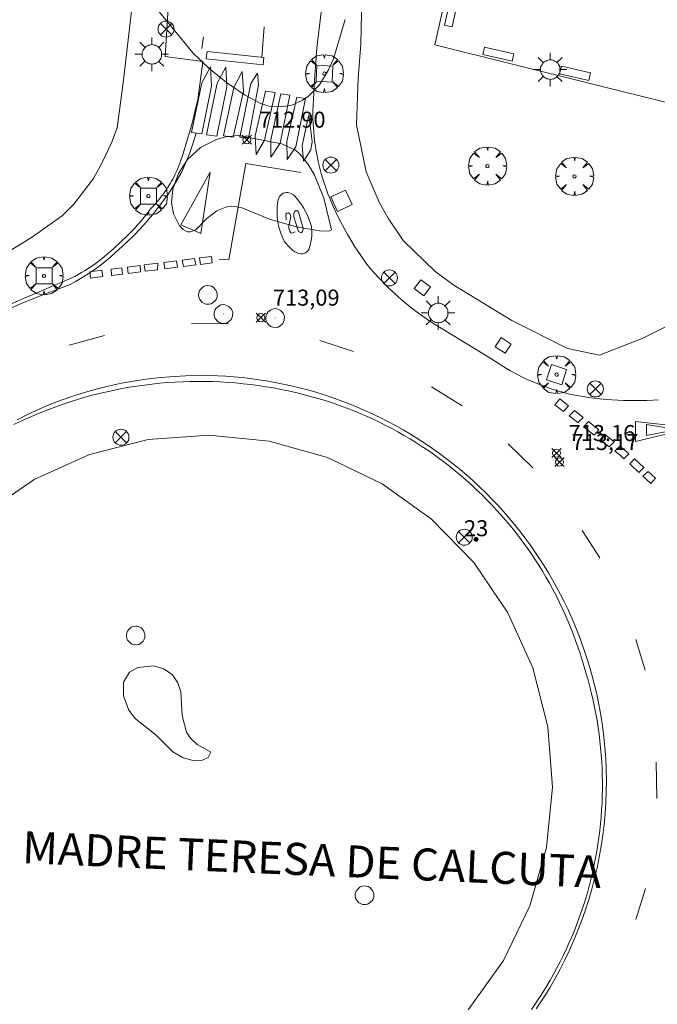
# Model space of a CAD drawing. Units: millimetres. Extents: x 424999 to 426000, y 4483499 to 4484001.
# Drawn here: x 425325 to 425365, y 4483806 to 4483868 of the extents above; entities that cross this region are included whole.
import ezdxf

# ---------------------------------------------------------------- set-up
doc = ezdxf.new("R2010")
doc.units = ezdxf.units.MM
doc.header["$MEASUREMENT"] = 0
doc.layers.get('0').update_dxf_attribs({"lineweight": 9})
for name, color, linetype, lineweight in [('1', 7, 'Continuous', 9), ('f022001p_portal', 7, 'Continuous', 9), ('f022001p_portal_texto', 7, 'Continuous', 9), ('f030042l_viaurbana_texto', 7, 'Continuous', 9), ('f031026l_pinturavial', 253, 'Continuous', 9), ('f050002l_curvanivel_cgn', 23, 'Continuous', 9), ('f050008p_puntocotaterreno', 7, 'Continuous', 9), ('f061013p_arbol', 91, 'Continuous', 9), ('f070045l_muro_mur', 30, 'MURO2', 9), ('f070045l_puerta', 11, 'Continuous', 9), ('f070058l_elementoconstruido_bordillo', 30, 'Continuous', 9), ('f081039p_poste', 7, 'Continuous', 9), ('f081046p_alcorque', 34, 'Continuous', 9), ('f081049s_banco_asiento', 24, 'Continuous', 9), ('f081055p_farola', 7, 'Continuous', 9), ('f081065p_registro_circular', 7, 'Continuous', 9), ('f081065s_registro_cuadrado', 7, 'Continuous', 9)]:
    doc.layers.add(name, color=color, linetype=linetype, lineweight=lineweight)
doc.styles.add('ROMANS', font='romans.shx')
doc.styles.get("Standard").update_dxf_attribs({"font": 'arial.ttf'})
doc.styles.add('Style-s7210005_h', font='txt')
doc.linetypes.add('MURO2', pattern='A,3.1e-05,[1,muro2.shx,S=1,R=0,X=0,Y=0],-3.058844', length=3.058875)

# ---------------------------------------------------------------- blocks, each defined once
blk = doc.blocks.new('punto_cota')
at = {"layer": 'f050008p_puntocotaterreno'}
for points in [[(0, 0), (-0.283, 0.283)], [(0, 0), (-0.283, -0.283)], [(0, 0), (0.283, 0.283)], [(0, 0), (0.283, -0.283)]]:
    blk.add_lwpolyline(points, dxfattribs=at)
blk.add_circle((0, 0), 0.25, dxfattribs=at)
blk = doc.blocks.new('arbol')
at = {"color": 0, "linetype": 'Continuous', "lineweight": 0, "flags": 128}
for points in [[(0.96, 0.012), (1.2, 0.036), (1.128, 0.468), (0.888, 0.804), (0.528, 0.528), (0.816, 0.876), (0.48, 1.104), (0.048, 1.176), (0.012, 0.96), (-0.048, 1.176), (-0.48, 1.104), (-0.816, 0.876), (-0.504, 0.528), (-0.864, 0.804), (-1.104, 0.468), (-1.188, 0.036), (-0.936, 0.012)], [(-0.936, 0.012), (-1.188, -0.048), (-1.104, -0.48), (-0.864, -0.804), (-0.504, -0.504), (-0.816, -0.876), (-0.48, -1.116)], [(-0.48, -1.116), (-0.048, -1.188), (0.012, -0.936), (0.048, -1.188), (0.48, -1.116), (0.816, -0.876), (0.528, -0.504), (0.888, -0.804), (1.128, -0.48), (1.2, -0.048), (0.96, 0.012)]]:
    blk.add_lwpolyline(points, dxfattribs=at)
at = {"color": 0, "linetype": 'Continuous', "lineweight": 0, "extrusion": (0, 0, -1)}
for start, end in [(180.0229, 7.59464), (7.22334, 180.0229)]:
    blk.add_arc((0, 0), 0.104, start, end, dxfattribs=at)
blk = doc.blocks.new('poste')
at = {"layer": 'f081039p_poste'}
for p, q in [((-0.354, 0.354), (0.354, -0.354)), ((-0.354, -0.354), (0.354, 0.354))]:
    blk.add_line(p, q, dxfattribs=at)
blk.add_circle((0, 0), 0.5, dxfattribs=at)
blk = doc.blocks.new('alcorque')
at = {"layer": 'f081046p_alcorque'}
blk.add_lwpolyline([(-0.5, -0.5), (0.5, -0.5), (0.5, 0.5), (-0.5, 0.5)], close=True, dxfattribs=at)
blk = doc.blocks.new('farola')
at = {"layer": '1'}
for points in [[(-0.75, 0.75, 0), (-0.42, 0.42, 0)], [(0, 1.05, 0), (0, 0.6, 0)], [(0.75, 0.75, 0), (0.43, 0.43, 0)], [(-1.05, 0, 0), (-0.59, 0, 0)], [(0.01, 0.61, 0), (0.09, 0.6, 0), (0.16, 0.58, 0), (0.24, 0.57, 0), (0.3, 0.52, 0), (0.37, 0.49, 0), (0.43, 0.43, 0), (0.48, 0.39, 0), (0.52, 0.31, 0), (0.57, 0.25, 0), (0.6, 0.18, 0), (0.61, 0.1, 0), (0.61, 0.03, 0), (0.61, -0.03, 0), (0.61, -0.11, 0), (0.6, -0.18, 0), (0.57, -0.26, 0), (0.52, -0.32, 0), (0.48, -0.39, 0), (0.43, -0.44, 0), (0.37, -0.5, 0), (0.3, -0.53, 0), (0.24, -0.57, 0), (0.16, -0.59, 0), (0.09, -0.6, 0), (0, -0.62, 0), (-0.06, -0.6, 0), (-0.14, -0.59, 0), (-0.21, -0.57, 0), (-0.27, -0.53, 0), (-0.35, -0.5, 0), (-0.41, -0.44, 0), (-0.45, -0.39, 0), (-0.5, -0.32, 0), (-0.54, -0.26, 0), (-0.57, -0.18, 0), (-0.59, -0.11, 0), (-0.59, -0.03, 0), (-0.59, 0.03, 0), (-0.59, 0.1, 0), (-0.57, 0.18, 0), (-0.54, 0.25, 0), (-0.5, 0.31, 0), (-0.45, 0.39, 0), (-0.41, 0.43, 0), (-0.35, 0.49, 0), (-0.27, 0.52, 0), (-0.21, 0.57, 0), (-0.14, 0.58, 0), (-0.06, 0.6, 0), (0.01, 0.61, 0)], [(1.05, 0, 0), (0.61, 0, 0)], [(-0.75, -0.74, 0), (-0.42, -0.41, 0)], [(0.75, -0.75, 0), (0.43, -0.44, 0)], [(0, -1.05, 0), (0, -0.62, 0)]]:
    blk.add_polyline3d(points, dxfattribs=at)
blk = doc.blocks.new('B129')
at = {"layer": 'f081065p_registro_circular'}
for points in [[(0, 0.591, 0), (0.102, 0.575, 0), (0.22, 0.543, 0), (0.331, 0.48, 0), (0.496, 0.307, 0), (0.575, 0.094, 0), (0.567, -0.134, 0), (0.528, -0.236, 0), (0.472, -0.346, 0), (0.291, -0.496, 0), (0.189, -0.559, 0), (0.071, -0.583, 0), (-0.142, -0.567, 0), (-0.26, -0.52, 0), (-0.354, -0.465, 0), (-0.512, -0.283, 0), (-0.559, -0.181, 0), (-0.583, -0.063, 0), (-0.583, 0.047, 0), (-0.559, 0.165, 0), (-0.52, 0.268, 0), (-0.449, 0.362, 0), (-0.276, 0.52, 0), (-0.157, 0.567, 0), (0, 0.591, 0)], [(0, 0.008, 0), (0, 0, 0), (0, 0.008, 0)]]:
    blk.add_polyline3d(points, dxfattribs=at)
blk = doc.blocks.new('portal_catastro')
at = {"layer": 'f022001p_portal'}
h = blk.add_hatch(color=256, dxfattribs=at)
h.dxf.hatch_style = 1
edge = h.paths.add_edge_path()
edge.add_arc((0, 0), 0.125, 0, 360)
blk.add_circle((0, 0), 0.125, dxfattribs=at)

msp = doc.modelspace()

# ---------------------------------------------------------------- linework, layer by layer
at = {"layer": 'f031026l_pinturavial'}
for p, q in [((425340.605, 4483865.587, 712.944), (425340.754, 4483867.482, 712.944)), ((425336.857, 4483866.133, 712.928), (425336.96, 4483866.872, 712.893)), ((425336.218, 4483848.968, 712.998), (425338.504, 4483848.938, 713.08)), ((425328.592, 4483847.616, 713.103), (425330.789, 4483848.215, 713.092)), ((425344.227, 4483847.898, 713.267), (425346.336, 4483847.227, 713.243)), ((425351.198, 4483845.012, 713.243), (425353.098, 4483843.827, 713.243)), ((425359.423, 4483843.482, 713.107), (425359.744, 4483843.827, 713.107)), ((425359.78, 4483843.205, 713.107), (425360.124, 4483843.528, 713.107)), ((425360.124, 4483843.528, 713.107), (425360.663, 4483843.104, 713.107)), ((425360.322, 4483842.786, 713.107), (425359.78, 4483843.205, 713.107)), ((425360.322, 4483842.786, 713.107), (425360.663, 4483843.104, 713.107)), ((425360.682, 4483842.508, 713.107), (425360.995, 4483842.842, 713.107)), ((425360.98, 4483842.854, 713.107), (425360.995, 4483842.842, 713.107)), ((425360.995, 4483842.842, 713.107), (425361.642, 4483842.333, 713.107)), ((425361.34, 4483841.998, 713.107), (425360.682, 4483842.508, 713.107)), ((425361.34, 4483841.998, 713.107), (425361.642, 4483842.333, 713.107)), ((425361.719, 4483841.705, 713.107), (425361.98, 4483842.067, 713.107)), ((425362.288, 4483841.265, 713.107), (425361.719, 4483841.705, 713.107)), ((425361.98, 4483842.067, 713.107), (425362.596, 4483841.582, 713.107)), ((425362.288, 4483841.265, 713.107), (425362.596, 4483841.582, 713.107)), ((425355.973, 4483841.45, 713.267), (425357.508, 4483839.957, 713.278)), ((425362.626, 4483841.003, 713.107), (425362.945, 4483841.308, 713.107)), ((425363.199, 4483840.527, 713.107), (425363.515, 4483840.825, 713.107)), ((425363.56, 4483840.197, 713.107), (425363.861, 4483840.509, 713.107)), ((425363.861, 4483840.509, 713.107), (425364.44, 4483839.98, 713.107)), ((425364.129, 4483839.676, 713.107), (425363.56, 4483840.197, 713.107)), ((425364.129, 4483839.676, 713.107), (425364.44, 4483839.98, 713.107)), ((425364.39, 4483839.437, 713.107), (425364.722, 4483839.722, 713.107)), ((425364.722, 4483839.722, 713.107), (425365.177, 4483839.306, 713.107)), ((425364.883, 4483838.986, 713.107), (425364.39, 4483839.437, 713.107)), ((425364.883, 4483838.986, 713.107), (425365.177, 4483839.306, 713.107)), ((425360.588, 4483836.049, 713.372), (425361.695, 4483834.342, 713.372)), ((425363.936, 4483829.234, 713.43), (425364.522, 4483827.331, 713.395)), ((425365.21, 4483821.574, 713.442), (425365.256, 4483819.314, 713.418)), ((425364.556, 4483813.688, 713.418), (425363.942, 4483811.747, 713.418))]:
    msp.add_line(p, q, dxfattribs=at)
for points in [[(425340.684, 4483865.115, 712.944), (425337.14, 4483865.493, 712.928), (425337.189, 4483865.952, 712.928), (425340.733, 4483865.574, 712.944), (425340.684, 4483865.115, 712.944)], [(425336.226, 4483860.891, 712.843), (425336.861, 4483864, 712.928), (425337.396, 4483864.997, 712.928), (425337.47, 4483863.779, 712.928), (425336.864, 4483860.82, 712.843), (425336.226, 4483860.891, 712.843)], [(425337.16, 4483860.745, 712.843), (425337.815, 4483863.968, 712.928), (425338.35, 4483864.964, 712.928), (425338.423, 4483863.746, 712.928), (425337.788, 4483860.658, 712.843), (425337.16, 4483860.745, 712.843)], [(425338.207, 4483860.677, 712.843), (425338.854, 4483863.699, 712.944), (425339.389, 4483864.695, 712.944), (425339.462, 4483863.477, 712.944), (425338.819, 4483860.611, 712.928), (425338.207, 4483860.677, 712.843)], [(425339.228, 4483860.604, 712.928), (425339.914, 4483863.946, 712.944), (425340.333, 4483864.605, 712.944), (425340.401, 4483863.862, 712.944), (425339.768, 4483860.531, 712.928), (425339.228, 4483860.604, 712.928)], [(425340.829, 4483863.474, 712.944), (425341.436, 4483863.382, 712.944), (425340.774, 4483860.423, 712.928), (425340.254, 4483859.515, 712.928), (425340.181, 4483860.676, 712.928), (425340.829, 4483863.474, 712.944)], [(425341.177, 4483859.362, 712.928), (425341.168, 4483860.426, 712.928), (425341.789, 4483863.313, 712.944), (425342.355, 4483863.235, 712.944), (425341.76, 4483860.225, 712.975), (425341.177, 4483859.362, 712.928)], [(425342.189, 4483859.212, 712.975), (425342.158, 4483860.322, 712.975), (425342.791, 4483863.105, 712.944), (425343.326, 4483863.022, 712.944), (425342.736, 4483860.007, 712.975), (425342.189, 4483859.212, 712.975)], [(425343.216, 4483859.097, 712.975), (425343.129, 4483860.078, 712.975), (425343.547, 4483861.992, 712.975), (425343.754, 4483860.326, 712.975), (425343.665, 4483859.814, 712.975), (425343.216, 4483859.097, 712.975)], [(425324.401, 4483849.693, 713.122), (425325.803, 4483850.291, 713.103), (425327.216, 4483850.864, 713.11), (425328.639, 4483851.412, 713.144), (425329.025, 4483851.616, 713.123), (425329.404, 4483851.835, 713.108), (425329.776, 4483852.068, 713.098), (425330.14, 4483852.315, 713.093), (425330.495, 4483852.574, 713.094), (425330.84, 4483852.846, 713.099), (425331.174, 4483853.13, 713.11), (425331.497, 4483853.424, 713.126), (425332.102, 4483853.965, 713.096), (425332.685, 4483854.533, 713.067), (425333.243, 4483855.128, 713.04), (425333.775, 4483855.747, 713.015), (425334.279, 4483856.389, 712.991), (425334.754, 4483857.053, 712.97), (425335.198, 4483857.735, 712.951), (425335.61, 4483858.435, 712.934), (425335.872, 4483859.025, 712.901), (425336.108, 4483859.628, 712.875), (425336.318, 4483860.24, 712.855), (425336.499, 4483860.861, 712.843)], [(425343.049, 4483858.405, 712.975), (425339.615, 4483858.962, 712.928), (425338.55, 4483852.953, 712.998), (425337.949, 4483852.979, 713.022)], [(425335.557, 4483855.13, 712.991), (425337.383, 4483858.415, 712.901), (425336.806, 4483854.594, 713.022), (425335.557, 4483855.13, 712.991)], [(425342.013, 4483854.078, 713.069), (425341.877, 4483854.37, 713.052), (425341.764, 4483854.675, 713.036), (425341.674, 4483854.989, 713.02), (425341.609, 4483855.31, 713.004), (425341.569, 4483855.636, 712.99), (425341.555, 4483855.963, 712.976), (425341.566, 4483856.288, 712.964), (425341.601, 4483856.608, 712.952), (425341.641, 4483856.754, 712.952), (425341.714, 4483856.891, 712.952), (425341.816, 4483857.008, 712.952), (425341.939, 4483857.097, 712.952), (425342.025, 4483857.129, 712.952), (425342.118, 4483857.145, 712.952), (425342.212, 4483857.141, 712.952), (425342.301, 4483857.121, 712.952), (425342.441, 4483857.075, 712.953), (425342.572, 4483857.002, 712.949), (425342.685, 4483856.905, 712.941), (425342.776, 4483856.79, 712.929), (425342.931, 4483856.596, 712.948), (425343.077, 4483856.393, 712.965), (425343.211, 4483856.181, 712.981), (425343.335, 4483855.962, 712.995), (425343.446, 4483855.737, 713.007), (425343.545, 4483855.506, 713.018), (425343.63, 4483855.271, 713.027), (425343.703, 4483855.033, 713.034), (425343.735, 4483854.74, 713.066), (425343.732, 4483854.442, 713.085), (425343.691, 4483854.146, 713.09), (425343.615, 4483853.86, 713.081), (425343.589, 4483853.712, 713.092), (425343.561, 4483853.64, 713.097), (425343.523, 4483853.571, 713.1), (425343.476, 4483853.508, 713.103), (425343.422, 4483853.452, 713.104), (425343.298, 4483853.367, 713.104), (425343.182, 4483853.321, 713.111), (425343.053, 4483853.308, 713.116), (425342.924, 4483853.33, 713.117), (425342.811, 4483853.383, 713.116), (425342.675, 4483853.447, 713.116), (425342.548, 4483853.53, 713.116), (425342.432, 4483853.628, 713.116), (425342.331, 4483853.74, 713.116), (425342.013, 4483854.078, 713.069)], [(425342.129, 4483855.436, 713.034), (425342.106, 4483855.787, 713.034), (425342.167, 4483855.86, 713.034), (425342.26, 4483855.871, 713.034), (425342.37, 4483855.805, 713.034), (425342.417, 4483855.661, 713.034), (425342.283, 4483855.055, 713.034), (425342.289, 4483854.952, 713.034), (425342.306, 4483854.828, 713.034), (425342.343, 4483854.736, 713.034), (425342.411, 4483854.623, 713.034), (425342.479, 4483854.608, 713.034), (425342.69, 4483854.682, 713.034)], [(425342.897, 4483854.705, 713.034), (425342.61, 4483855.621, 713.034), (425342.613, 4483855.843, 713.034), (425342.648, 4483855.936, 713.034), (425342.715, 4483855.999, 713.034), (425342.782, 4483856.02, 712.981), (425342.897, 4483855.939, 712.981), (425343.159, 4483854.976, 713.034), (425343.181, 4483854.868, 713.034), (425343.171, 4483854.78, 713.034), (425343.136, 4483854.707, 713.034), (425343.059, 4483854.634, 713.034), (425342.897, 4483854.705, 713.034)], [(425336.781, 4483852.659, 713.022), (425336.708, 4483853.059, 713.022), (425337.456, 4483853.153, 713.022), (425337.506, 4483852.75, 713.022), (425336.781, 4483852.659, 713.022)], [(425332.272, 4483852.094, 713.11), (425332.215, 4483852.496, 713.126), (425333.01, 4483852.596, 713.096), (425333.038, 4483852.19, 713.126), (425332.272, 4483852.094, 713.11)], [(425333.331, 4483852.227, 713.096), (425333.256, 4483852.626, 713.096), (425334.108, 4483852.733, 713.067), (425334.098, 4483852.323, 713.096), (425333.331, 4483852.227, 713.096)], [(425334.543, 4483852.379, 713.067), (425334.498, 4483852.782, 713.067), (425335.291, 4483852.882, 713.022), (425335.344, 4483852.479, 713.022), (425334.543, 4483852.379, 713.067)], [(425335.718, 4483852.526, 713.022), (425335.636, 4483852.925, 713.022), (425336.406, 4483853.022, 713.022), (425336.483, 4483852.622, 713.022), (425335.718, 4483852.526, 713.022)], [(425330.689, 4483851.895, 713.093), (425329.921, 4483851.799, 713.098), (425329.87, 4483852.202, 713.098), (425330.627, 4483852.297, 713.094), (425330.689, 4483851.895, 713.093)], [(425331.222, 4483851.962, 713.094), (425331.194, 4483852.368, 713.099), (425331.878, 4483852.454, 713.11), (425331.921, 4483852.05, 713.11), (425331.222, 4483851.962, 713.094)], [(425325.332, 4483842.963, 713.199), (425326.019, 4483843.304, 713.189), (425326.718, 4483843.623, 713.181), (425327.428, 4483843.922, 713.174), (425328.147, 4483844.198, 713.169), (425328.874, 4483844.452, 713.165), (425329.609, 4483844.684, 713.163), (425330.351, 4483844.892, 713.162), (425331.098, 4483845.077, 713.163), (425331.849, 4483845.239, 713.166), (425332.604, 4483845.377, 713.17), (425333.36, 4483845.491, 713.175), (425334.118, 4483845.582, 713.182), (425334.875, 4483845.649, 713.191)], [(425334.875, 4483845.649, 713.191), (425335.853, 4483845.704, 713.2), (425336.845, 4483845.72, 713.209), (425337.848, 4483845.698, 713.218), (425338.354, 4483845.671, 713.223), (425338.861, 4483845.634, 713.228), (425339.37, 4483845.587, 713.232), (425339.881, 4483845.529, 713.237), (425340.393, 4483845.46, 713.242), (425340.906, 4483845.38, 713.247), (425341.419, 4483845.29, 713.252), (425341.933, 4483845.189, 713.257), (425342.446, 4483845.076, 713.262), (425342.959, 4483844.952, 713.267), (425343.471, 4483844.818, 713.272), (425343.982, 4483844.672, 713.277), (425344.491, 4483844.514, 713.282), (425344.998, 4483844.346, 713.287), (425345.503, 4483844.166, 713.292), (425346.006, 4483843.976, 713.297), (425346.505, 4483843.774, 713.302), (425347.001, 4483843.561, 713.307), (425347.493, 4483843.337, 713.313), (425347.981, 4483843.103, 713.318), (425348.464, 4483842.857, 713.323), (425348.943, 4483842.601, 713.328), (425349.417, 4483842.335, 713.333), (425349.885, 4483842.058, 713.338), (425350.347, 4483841.771, 713.343), (425350.803, 4483841.474, 713.348), (425351.253, 4483841.168, 713.352), (425351.695, 4483840.852, 713.357), (425352.131, 4483840.526, 713.362), (425352.559, 4483840.192, 713.367), (425352.98, 4483839.849, 713.371), (425353.393, 4483839.497, 713.376), (425353.797, 4483839.137, 713.381), (425354.193, 4483838.769, 713.385), (425354.581, 4483838.393, 713.39), (425354.959, 4483838.01, 713.394), (425355.329, 4483837.62, 713.398), (425355.689, 4483837.223, 713.403), (425356.04, 4483836.82, 713.407), (425356.381, 4483836.411, 713.411), (425356.712, 4483835.995, 713.415), (425357.034, 4483835.575, 713.419), (425357.345, 4483835.149, 713.423), (425357.647, 4483834.719, 713.427), (425357.938, 4483834.284, 713.43), (425358.22, 4483833.845, 713.434), (425358.49, 4483833.402, 713.438), (425358.751, 4483832.956, 713.441), (425359.001, 4483832.507, 713.444), (425359.241, 4483832.056, 713.448), (425359.471, 4483831.601, 713.451), (425359.69, 4483831.145, 713.454), (425360.097, 4483830.228, 713.46), (425360.464, 4483829.306, 713.466), (425360.79, 4483828.383, 713.471), (425360.992, 4483827.756, 713.476), (425361.178, 4483827.121, 713.481), (425361.349, 4483826.478, 713.486), (425361.503, 4483825.828, 713.491), (425361.64, 4483825.171, 713.495), (425361.76, 4483824.508, 713.499), (425361.862, 4483823.839, 713.502), (425361.947, 4483823.166, 713.506), (425362.014, 4483822.489, 713.508), (425362.063, 4483821.808, 713.511), (425362.093, 4483821.125, 713.513), (425362.105, 4483820.44, 713.515), (425362.098, 4483819.753, 713.516), (425362.072, 4483819.067, 713.517), (425362.027, 4483818.381, 713.518), (425361.964, 4483817.696, 713.518), (425361.882, 4483817.013, 713.518), (425361.782, 4483816.333, 713.517), (425361.663, 4483815.656, 713.516), (425361.526, 4483814.984, 713.515), (425361.37, 4483814.317, 713.513), (425361.197, 4483813.655, 713.511), (425361.007, 4483813, 713.508), (425360.799, 4483812.351, 713.506), (425360.575, 4483811.711, 713.502), (425360.334, 4483811.079, 713.499), (425360.078, 4483810.456, 713.495), (425359.806, 4483809.842, 713.491), (425359.519, 4483809.238, 713.486), (425359.217, 4483808.646, 713.481), (425358.902, 4483808.064, 713.476), (425358.573, 4483807.493, 713.471), (425358.3, 4483807.053, 713.459), (425358.018, 4483806.618, 713.448), (425357.726, 4483806.186, 713.436)], [(425359.423, 4483843.482, 713.107), (425358.883, 4483843.9, 713.107), (425358.883, 4483843.9, 713.107), (425359.192, 4483844.261, 713.107), (425359.192, 4483844.261, 713.107), (425359.744, 4483843.827, 713.107)], [(425363.926, 4483841.602, 713.107), (425363.931, 4483842.851, 713.107), (425367.454, 4483842.451, 713.107), (425363.926, 4483841.602, 713.107)], [(425364.611, 4483841.971, 713.107), (425364.605, 4483842.662, 713.107), (425366.528, 4483842.355, 713.107), (425364.611, 4483841.971, 713.107)], [(425363.199, 4483840.527, 713.107), (425362.963, 4483840.742, 713.107), (425362.626, 4483841.003, 713.107)], [(425362.945, 4483841.308, 713.107), (425363.248, 4483841.069, 713.107), (425363.515, 4483840.825, 713.107)]]:
    msp.add_polyline3d(points, dxfattribs=at)
at = {"layer": 'f050002l_curvanivel_cgn'}
for points in [[(425345.808, 4483867.954, 713), (425345.07, 4483865.498, 713), (425344.745, 4483864.76, 713), (425344.198, 4483863.861, 713), (425343.525, 4483863.157, 713), (425343.125, 4483862.885, 713), (425342.484, 4483862.61, 713), (425341.809, 4483862.487, 713), (425341.125, 4483862.525, 713), (425340.59, 4483862.678, 713), (425339.523, 4483863.236, 713), (425338.392, 4483864.007, 713), (425337.312, 4483864.895, 713), (425336.308, 4483865.878, 713), (425332.627, 4483870.386, 713)], [(425344.951, 4483854.822, 713), (425344.79, 4483854.744, 713), (425344.195, 4483854.748, 713), (425342.744, 4483855.004, 713), (425341.082, 4483855.484, 713), (425339.317, 4483856.22, 713), (425338.737, 4483856.3, 713), (425338.429, 4483856.261, 713), (425337.801, 4483856.009, 713), (425337.171, 4483855.517, 713), (425336.485, 4483854.808, 713), (425336.158, 4483854.682, 713), (425335.967, 4483854.7, 713), (425335.707, 4483854.829, 713), (425335.459, 4483855.077, 713), (425335.091, 4483855.823, 713), (425334.979, 4483856.513, 713), (425335.055, 4483857.362, 713), (425335.401, 4483858.331, 713), (425335.968, 4483859.215, 713), (425336.783, 4483859.961, 713), (425337.817, 4483860.48, 713), (425338.361, 4483860.631, 713), (425339.104, 4483860.697, 713), (425341.861, 4483860.184, 713), (425342.673, 4483859.806, 713), (425342.971, 4483859.559, 713), (425343.527, 4483858.885, 713), (425343.902, 4483858.224, 713), (425344.466, 4483856.796, 713), (425344.951, 4483854.822, 713)], [(425337.43, 4483822.206, 714), (425336.565, 4483822.676, 714), (425336.154, 4483823.072, 714), (425335.91, 4483823.457, 714), (425335.636, 4483824.497, 714), (425335.547, 4483825.971, 714), (425335.366, 4483826.53, 714), (425335.028, 4483827.029, 714), (425334.498, 4483827.405, 714), (425333.842, 4483827.587, 714), (425332.869, 4483827.491, 714), (425332.339, 4483827.199, 714), (425331.976, 4483826.57, 714), (425331.965, 4483825.714, 714), (425332.302, 4483824.827, 714), (425332.718, 4483824.284, 714), (425334.006, 4483823.259, 714), (425335.054, 4483822.231, 714), (425335.69, 4483821.843, 714), (425336.377, 4483821.666, 714), (425336.904, 4483821.701, 714), (425337.256, 4483821.869, 714), (425337.43, 4483822.206, 714)]]:
    msp.add_polyline3d(points, dxfattribs=at)
at = {"layer": 'f070045l_muro_mur'}
for points in [[(425348.496, 4483855.535, 711.95), (425349.433, 4483854.156, 713.264), (425351.396, 4483852.243, 713.333), (425352.58, 4483851.362, 713.364), (425356.206, 4483849.16, 713.503), (425359.684, 4483847.401, 711.95), (425361.682, 4483846.988, 713.659), (425364.329, 4483848.038, 711.95), (425386.834, 4483859.235, 711.95), (425422.901, 4483876.74, 712.7), (425506.79, 4483917.933, 713.29), (425503.992, 4483920.143, 713.29), (425454.346, 4483959.342, 713.29), (425415.847, 4483990.96, 713.53), (425404.343, 4484000, 713.447)], [(425348.496, 4483855.535, 713.5), (425347.929, 4483856.548, 713.177), (425347.107, 4483858.435, 713.164), (425346.518, 4483861.369, 713.149), (425346.61, 4483864.289, 713.111), (425346.775, 4483866.419, 713.5)]]:
    msp.add_polyline3d(points, dxfattribs=at)
at = {"layer": 'f070045l_puerta'}
msp.add_line((425346.775, 4483866.42, 712.86), (425346.881, 4483870.38, 712.86), dxfattribs=at)
at = {"layer": 'f070058l_elementoconstruido_bordillo'}
for points in [[(425317.212, 4483849.545, 713.53), (425320.644, 4483851.274, 713.34), (425323.989, 4483852.96, 713.42), (425326.296, 4483854.377, 713.404), (425328.166, 4483855.71, 713.39), (425328.871, 4483856.417, 713.36), (425330.111, 4483858.025, 713.287), (425330.667, 4483859.062, 713.25), (425331.222, 4483860.247, 713.256), (425331.589, 4483861.18, 713.26), (425331.954, 4483863.994, 713.09), (425332.511, 4483868.816, 713.06), (425333.855, 4483880.681, 712.88), (425333.945, 4483881.472, 712.88), (425337.81, 4483897.056, 712.91), (425329.485, 4483898.921, 712.96), (425317.027, 4483849.953, 713.53), (425317.212, 4483849.545, 713.53)], [(425361.519, 4483874.111, 714.09), (425353.611, 4483876.241, 713.83), (425353.216, 4483874.486, 713.76), (425352.806, 4483872.659, 713.87), (425351.391, 4483866.363, 713.55), (425370.945, 4483861.494, 713.73), (425375.125, 4483863.275, 713.75), (425379.232, 4483880.427, 713.82), (425419.394, 4483880.281, 714.05), (425423.683, 4483882.316, 713.88), (425423.756, 4483892.128, 713.87), (425443.51, 4483892.128, 714.61), (425448.198, 4483895.217, 714.29), (425448.196, 4483897.392, 713.99)], [(425365.367, 4483844.207, 713.3), (425365.003, 4483844.184, 713.27), (425364.638, 4483844.168, 713.27), (425364.273, 4483844.158, 713.4), (425363.908, 4483844.154, 713.4), (425363.542, 4483844.157, 713.4), (425363.177, 4483844.166, 713.4), (425362.812, 4483844.182, 713.4), (425362.447, 4483844.204, 713.4), (425362.083, 4483844.232, 713.16), (425361.719, 4483844.267, 713.16), (425361.355, 4483844.308, 713.16), (425360.993, 4483844.356, 713.25), (425360.632, 4483844.409, 713.25), (425360.271, 4483844.469, 713.25), (425359.912, 4483844.536, 713.25), (425359.648, 4483844.602, 713.25), (425359.385, 4483844.673, 713.12), (425359.123, 4483844.748, 713.12), (425358.863, 4483844.829, 713.12), (425358.604, 4483844.914, 713.12), (425358.346, 4483845.004, 713.12), (425358.091, 4483845.099, 713.12), (425357.837, 4483845.198, 713.32), (425357.584, 4483845.302, 713.32), (425357.334, 4483845.411, 713.23), (425357.086, 4483845.524, 713.23), (425356.839, 4483845.642, 713.23), (425356.595, 4483845.764, 713.23), (425356.353, 4483845.891, 713.23), (425356.114, 4483846.022, 713.39), (425355.877, 4483846.157, 713.14), (425355.642, 4483846.297, 713.14), (425355.41, 4483846.44, 713.14), (425355.181, 4483846.588, 713.14), (425354.954, 4483846.741, 713.14), (425354.731, 4483846.897, 713.17), (425351.116, 4483849.092, 713.31), (425350.822, 4483849.293, 713.12), (425350.532, 4483849.5, 713.12), (425350.245, 4483849.713, 713.31), (425349.963, 4483849.931, 713.16), (425349.685, 4483850.154, 713.16), (425349.411, 4483850.383, 713.16), (425349.142, 4483850.616, 713.2), (425348.877, 4483850.855, 713.06), (425348.617, 4483851.099, 713.06), (425348.362, 4483851.348, 713.06), (425348.111, 4483851.602, 713.22), (425347.865, 4483851.86, 713.22), (425347.625, 4483852.123, 713.12), (425347.389, 4483852.391, 713.12), (425347.159, 4483852.663, 713.07), (425346.903, 4483853.025, 713.07), (425346.655, 4483853.393, 713.2), (425346.414, 4483853.765, 713.2), (425346.182, 4483854.143, 713.03), (425345.957, 4483854.525, 713.03), (425345.741, 4483854.912, 712.99), (425345.532, 4483855.304, 712.99), (425345.332, 4483855.699, 712.99), (425345.14, 4483856.099, 713.14), (425345.031, 4483856.339, 713.14), (425344.926, 4483856.582, 713.14), (425344.825, 4483856.826, 713.14), (425344.729, 4483857.071, 713.14), (425344.637, 4483857.319, 712.95), (425344.55, 4483857.568, 712.95), (425344.468, 4483857.819, 712.95), (425344.39, 4483858.071, 712.95), (425344.317, 4483858.325, 712.95), (425344.248, 4483858.579, 712.93), (425344.184, 4483858.836, 712.93), (425344.125, 4483859.093, 712.93), (425344.071, 4483859.351, 712.93), (425344.021, 4483859.61, 712.93), (425343.976, 4483859.87, 712.93), (425343.936, 4483860.131, 712.93), (425343.901, 4483860.393, 713.03), (425343.87, 4483860.655, 713.03), (425343.845, 4483860.918, 713.03), (425343.824, 4483861.181, 713.03), (425343.808, 4483861.444, 713.03), (425343.797, 4483861.708, 713.03), (425343.791, 4483861.972, 712.94), (425343.789, 4483862.236, 712.94), (425343.826, 4483862.981, 712.94), (425343.868, 4483863.726, 712.62), (425343.916, 4483864.47, 712.62), (425343.968, 4483865.214, 712.62), (425344.026, 4483865.958, 712.88), (425344.09, 4483866.701, 712.86), (425345.48, 4483877.897, 712.72)], [(425334.991, 4483872.424, 712.83), (425334.584, 4483865.634, 713.23), (425336.929, 4483865.336, 713.02), (425336.606, 4483862.932, 713.06), (425336.477, 4483862.369, 713.06), (425336.338, 4483861.808, 713.08), (425336.191, 4483861.249, 713.12), (425336.035, 4483860.693, 713.12), (425335.87, 4483860.139, 713.07), (425335.697, 4483859.589, 713.07), (425335.515, 4483859.041, 713.07), (425335.464, 4483858.906, 713.07), (425335.411, 4483858.771, 712.86), (425335.355, 4483858.637, 712.86), (425335.298, 4483858.505, 712.86), (425335.237, 4483858.373, 712.86), (425335.174, 4483858.242, 712.86), (425335.109, 4483858.113, 712.86), (425335.042, 4483857.985, 712.86), (425334.972, 4483857.858, 712.86), (425334.9, 4483857.733, 712.86), (425334.826, 4483857.608, 712.86), (425334.749, 4483857.486, 712.86), (425334.67, 4483857.364, 712.86), (425334.589, 4483857.244, 712.86), (425334.506, 4483857.126, 712.86), (425334.42, 4483857.009, 712.86), (425334.333, 4483856.893, 712.94), (425334.243, 4483856.779, 712.94), (425334.152, 4483856.667, 712.94), (425334.058, 4483856.557, 712.94), (425333.962, 4483856.448, 712.94), (425333.865, 4483856.341, 712.94), (425333.765, 4483856.236, 713.16), (425333.664, 4483856.133, 713.16), (425333.505, 4483855.921, 713.16), (425333.343, 4483855.712, 713.16), (425333.176, 4483855.506, 713.16), (425333.006, 4483855.304, 713.16), (425332.831, 4483855.106, 713.16), (425332.653, 4483854.91, 713.3), (425332.471, 4483854.719, 713.3), (425332.285, 4483854.531, 713.3), (425332.095, 4483854.347, 713.23), (425331.902, 4483854.167, 713.23), (425331.725, 4483853.99, 713.23), (425331.545, 4483853.817, 713.23), (425331.361, 4483853.647, 713.17), (425331.174, 4483853.48, 713.17), (425330.985, 4483853.317, 713.24), (425330.792, 4483853.158, 713.24), (425330.596, 4483853.002, 713.24), (425330.397, 4483852.85, 713.24), (425330.196, 4483852.702, 713.24), (425329.991, 4483852.558, 713.24), (425329.784, 4483852.417, 713.37), (425329.575, 4483852.281, 713.37), (425329.363, 4483852.148, 713.37), (425329.148, 4483852.02, 713.37), (425328.931, 4483851.896, 713.37), (425328.129, 4483851.553, 712.99), (425327.328, 4483851.209, 713.17), (425326.527, 4483850.865, 713.17), (425325.727, 4483850.52, 713.38), (425324.926, 4483850.174, 713.23)], [(425325.135, 4483842.656, 713.41), (425325.563, 4483842.862, 713.46), (425325.995, 4483843.06, 713.46), (425326.43, 4483843.251, 713.31), (425326.869, 4483843.433, 713.31), (425327.31, 4483843.608, 713.38), (425327.755, 4483843.775, 713.38), (425328.203, 4483843.933, 713.37), (425328.654, 4483844.083, 713.37), (425329.107, 4483844.225, 713.33), (425329.563, 4483844.359, 713.4), (425330.021, 4483844.485, 713.4), (425330.482, 4483844.602, 713.44), (425330.944, 4483844.711, 713.44), (425331.409, 4483844.811, 713.36), (425331.875, 4483844.903, 713.36), (425332.342, 4483844.987, 713.37), (425332.812, 4483845.062, 713.37), (425333.282, 4483845.128, 713.42), (425333.754, 4483845.186, 713.42), (425334.226, 4483845.235, 713.46), (425334.699, 4483845.276, 713.4), (425335.173, 4483845.308, 713.4), (425335.648, 4483845.332, 713.4), (425336.123, 4483845.347, 713.4), (425336.598, 4483845.353, 713.35), (425337.073, 4483845.351, 713.35), (425337.548, 4483845.34, 713.42), (425338.023, 4483845.321, 713.47), (425338.497, 4483845.292, 713.47), (425338.971, 4483845.256, 713.46), (425339.444, 4483845.21, 713.46), (425339.916, 4483845.156, 713.41), (425340.387, 4483845.094, 713.45), (425340.857, 4483845.023, 713.45), (425341.325, 4483844.944, 713.45), (425341.792, 4483844.856, 713.41), (425342.257, 4483844.759, 713.41), (425342.72, 4483844.654, 713.41), (425343.182, 4483844.541, 713.35), (425343.641, 4483844.419, 713.35), (425344.098, 4483844.289, 713.38), (425344.553, 4483844.151, 713.38), (425345.005, 4483844.005, 713.38), (425345.454, 4483843.85, 713.38), (425345.9, 4483843.688, 713.48), (425346.344, 4483843.517, 713.48), (425346.747, 4483843.35, 713.42), (425347.147, 4483843.175, 713.42), (425347.544, 4483842.994, 713.42), (425347.938, 4483842.805, 713.42), (425348.328, 4483842.61, 713.46), (425348.715, 4483842.407, 713.46), (425349.098, 4483842.198, 713.4), (425349.477, 4483841.982, 713.4), (425349.852, 4483841.759, 713.45), (425350.224, 4483841.529, 713.45), (425350.591, 4483841.293, 713.41), (425350.954, 4483841.051, 713.41), (425351.313, 4483840.802, 713.41), (425351.667, 4483840.546, 713.38), (425352.016, 4483840.285, 713.49), (425352.361, 4483840.017, 713.49), (425352.701, 4483839.743, 713.43), (425353.036, 4483839.463, 713.53), (425353.366, 4483839.177, 713.53), (425353.691, 4483838.886, 713.5), (425354.011, 4483838.588, 713.5), (425354.325, 4483838.285, 713.52), (425354.634, 4483837.977, 713.51), (425354.937, 4483837.663, 713.51), (425355.235, 4483837.343, 713.51), (425355.527, 4483837.018, 713.53), (425355.813, 4483836.689, 713.42), (425356.093, 4483836.354, 713.56), (425356.367, 4483836.014, 713.56), (425356.635, 4483835.669, 713.56), (425356.897, 4483835.32, 713.48), (425357.153, 4483834.966, 713.56), (425357.402, 4483834.608, 713.56), (425357.645, 4483834.245, 713.51), (425357.882, 4483833.878, 713.51), (425358.111, 4483833.507, 713.55), (425358.335, 4483833.131, 713.55), (425358.551, 4483832.752, 713.62), (425358.761, 4483832.369, 713.62), (425358.963, 4483831.983, 713.59), (425359.159, 4483831.593, 713.59), (425359.348, 4483831.199, 713.48), (425359.53, 4483830.802, 713.48), (425359.705, 4483830.402, 713.6), (425359.872, 4483829.999, 713.6), (425360.033, 4483829.593, 713.6), (425360.186, 4483829.184, 713.58), (425360.332, 4483828.773, 713.62), (425360.47, 4483828.359, 713.62), (425360.601, 4483827.943, 713.55), (425360.725, 4483827.524, 713.65), (425360.841, 4483827.104, 713.65), (425360.961, 4483826.69, 713.6), (425361.073, 4483826.275, 713.6), (425361.178, 4483825.858, 713.68), (425361.275, 4483825.439, 713.68), (425361.365, 4483825.018, 713.68), (425361.448, 4483824.596, 713.72), (425361.523, 4483824.172, 713.72), (425361.59, 4483823.747, 713.69), (425361.65, 4483823.321, 713.69), (425361.703, 4483822.894, 713.76), (425361.748, 4483822.465, 713.72), (425361.785, 4483822.037, 713.72), (425361.815, 4483821.607, 713.7), (425361.837, 4483821.177, 713.7), (425361.852, 4483820.747, 713.7), (425361.858, 4483820.316, 713.73), (425361.858, 4483819.886, 713.73), (425361.85, 4483819.455, 713.73), (425361.834, 4483819.025, 713.69), (425361.81, 4483818.595, 713.69), (425361.779, 4483818.166, 713.7), (425361.74, 4483817.737, 713.63), (425361.694, 4483817.309, 713.63), (425361.64, 4483816.882, 713.75), (425361.579, 4483816.455, 713.62), (425361.51, 4483816.03, 713.68), (425361.434, 4483815.607, 713.68), (425361.35, 4483815.184, 713.68), (425361.259, 4483814.764, 713.71), (425361.16, 4483814.345, 713.71), (425361.054, 4483813.927, 713.71), (425360.94, 4483813.512, 713.65), (425360.819, 4483813.099, 713.65), (425360.691, 4483812.688, 713.6), (425360.556, 4483812.28, 713.6), (425360.413, 4483811.873, 713.6), (425360.264, 4483811.47, 713.71), (425360.107, 4483811.069, 713.58), (425359.943, 4483810.671, 713.58), (425359.772, 4483810.277, 713.58), (425359.595, 4483809.885, 713.58), (425359.41, 4483809.496, 713.58), (425359.218, 4483809.111, 713.66), (425359.02, 4483808.73, 713.66), (425358.815, 4483808.352, 713.66), (425358.603, 4483807.978, 713.66), (425358.385, 4483807.607, 713.66), (425358.16, 4483807.241, 713.62), (425357.929, 4483806.878, 713.62), (425357.685, 4483806.505, 713.6), (425357.433, 4483806.136, 713.6)], [(425353.483, 4483806.127, 713.6), (425355.692, 4483809.2, 713.69), (425357.334, 4483812.61, 713.72), (425358.359, 4483816.254, 713.75), (425358.735, 4483820.02, 713.8), (425358.452, 4483823.794, 713.76), (425357.518, 4483827.462, 713.68), (425355.961, 4483830.912, 713.65), (425353.828, 4483834.039, 713.66), (425351.185, 4483836.748, 713.66), (425348.112, 4483838.957, 713.62), (425344.702, 4483840.599, 713.58), (425341.058, 4483841.624, 713.61), (425337.292, 4483842.001, 713.6), (425333.518, 4483841.717, 713.69), (425329.85, 4483840.783, 713.63), (425326.4, 4483839.226, 713.66), (425323.273, 4483837.094, 713.69)]]:
    msp.add_polyline3d(points, dxfattribs=at)
at = {"layer": 'f081049s_banco_asiento'}
for points in [[(425352.413, 4483869.429, 713.869), (425352.002, 4483867.602, 713.869), (425352.473, 4483867.496, 713.869), (425352.883, 4483869.323, 713.869)], [(425354.393, 4483865.757, 713.869), (425356.219, 4483865.341, 713.869), (425356.326, 4483865.811, 713.869), (425354.5, 4483866.227, 713.869)], [(425359.189, 4483864.558, 713.869), (425361.015, 4483864.143, 713.869), (425361.121, 4483864.612, 713.869), (425359.295, 4483865.028, 713.869)]]:
    msp.add_polyline3d(points, close=True, dxfattribs=at)
at = {"layer": 'f081065s_registro_cuadrado'}
for points in [[(425351.13, 4483851.254, 713.374), (425350.713, 4483850.694, 713.374), (425350.107, 4483851.144, 713.374), (425350.524, 4483851.705, 713.374)], [(425355.169, 4483847.517, 713.374), (425355.537, 4483848.085, 713.374), (425356.158, 4483847.683, 713.374), (425355.79, 4483847.115, 713.374)]]:
    msp.add_polyline3d(points, close=True, dxfattribs=at)

# ---------------------------------------------------------------- block references
at = {"layer": 'f022001p_portal'}
msp.add_blockref('portal_catastro', (425353.979, 4483835.487), dxfattribs=at)
at = {"layer": 'f050008p_puntocotaterreno'}
for p in [(425339.668, 4483860.445, 712.903), (425340.545, 4483849.333, 713.09), (425340.545, 4483849.333, 713.09), (425358.994, 4483840.879, 713.156), (425359.181, 4483840.321, 713.173), (425359.181, 4483840.321, 713.173)]:
    msp.add_blockref('punto_cota', p, dxfattribs=at)
at = {"layer": 'f061013p_arbol'}
for p in [(425344.512, 4483864.571, 4.17), (425354.686, 4483858.802, 713.732), (425360.118, 4483858.157, 713.8), (425333.529, 4483856.923, 16.86), (425327.017, 4483851.953, 16.86), (425359, 4483845.776, 17.01)]:
    msp.add_blockref('arbol', p, dxfattribs=at)
at = {"layer": 'f081039p_poste'}
for p in [(425334.627, 4483867.35, 713.098), (425344.918, 4483858.86, 713.035), (425348.568, 4483851.816, 713.374), (425361.417, 4483844.88, 713.39), (425331.815, 4483841.867, 713.714), (425353.24, 4483835.627, 713.821)]:
    msp.add_blockref('poste', p, dxfattribs=at)
at = {"layer": 'f081046p_alcorque'}
for p, rotation in [((425344.512, 4483864.571, 712.696), 357.1359367066), ((425345.576, 4483856.634, 712.976), 294.9848447081), ((425359, 4483845.776, 713.176), 162.572456321)]:
    msp.add_blockref('alcorque', p, dxfattribs=dict(at, rotation=rotation))
for p in [(425333.529, 4483856.923, 712.975), (425327.017, 4483851.953, 713.065)]:
    msp.add_blockref('alcorque', p, dxfattribs=at)
at = {"layer": 'f081055p_farola'}
for p in [(425333.739, 4483865.777, 713.239), (425358.594, 4483864.825, 713.869), (425351.605, 4483849.629, 713.374)]:
    msp.add_blockref('farola', p, dxfattribs=at)
at = {"layer": 'f081065p_registro_circular'}
for p in [(425337.245, 4483850.751, 713.108), (425338.212, 4483849.558, 713.108), (425341.435, 4483849.305, 713.108), (425332.735, 4483829.489, 713.991), (425347.02, 4483813.267, 713.867)]:
    msp.add_blockref('B129', p, dxfattribs=at)

# ---------------------------------------------------------------- texts
at = {"layer": 'f022001p_portal_texto', "insert": (425353.979, 4483835.687), "char_height": 1, "width": 2, "attachment_point": 8}
msp.add_mtext('{\\fTrebuchet MS|b0|i0;23}', dxfattribs=at)
at = {"layer": 'f030042l_viaurbana_texto', "insert": (425316.822, 4483815.027, 713.2), "char_height": 2, "width": 58, "attachment_point": 7, "rotation": 357.54263, "style": 'ROMANS'}
msp.add_mtext('PLAZA MADRE TERESA DE CALCUTA', dxfattribs=at)
at = {"layer": 'f050008p_puntocotaterreno', "style": 'Style-s7210005_h'}
for s, p in [('712.90', (425340.418, 4483861.195, 712.903)), ('713,09', (425341.295, 4483850.083, 713.09)), ('713,09', (425341.295, 4483850.083, 713.09)), ('713.16', (425359.744, 4483841.629, 713.156)), ('713,17', (425359.931, 4483841.071, 713.173)), ('713,17', (425359.931, 4483841.071, 713.173))]:
    msp.add_text(s, height=1, dxfattribs=at).set_placement(p)

doc.saveas('drawing.dxf')
